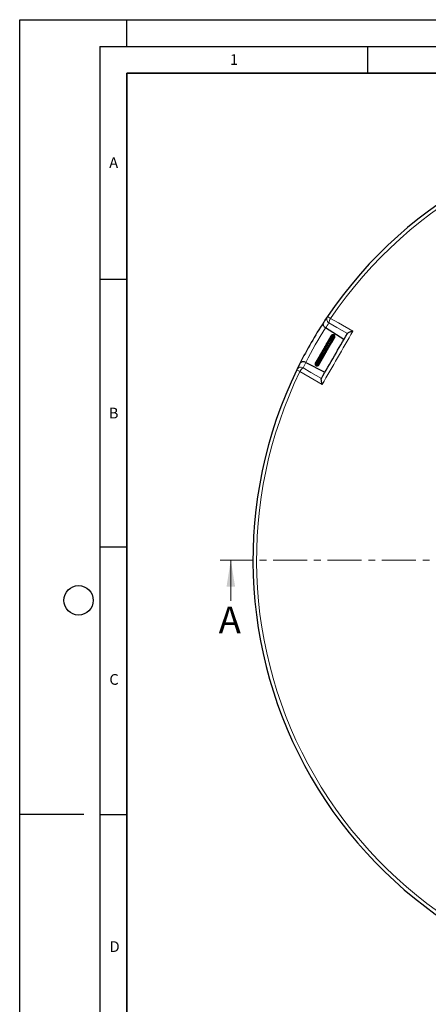
# Model space of a CAD drawing. Units: millimetres. Extents: x 0 to 420, y 0 to 297.
# Drawn here: x 0 to 76, y 113 to 297 of the extents above; entities that cross this region are included whole.
import ezdxf

# ---------------------------------------------------------------- set-up
doc = ezdxf.new("R2010")
doc.units = ezdxf.units.MM
doc.linetypes.add('CENTER', pattern=[10.16, 6.35, -1.27, 1.27, -1.27])
doc.layers.add('LINIEN-DICK', color=7, linetype='Continuous', lineweight=35)
doc.layers.add('LINIEN-DÜNN', color=7, linetype='Continuous')
doc.layers.add('VORLAGE_TEXT', color=7, linetype='Continuous')
doc.styles.add('SLDTEXTSTYLE0', font='TXT', dxfattribs={"width": 0.605})

msp = doc.modelspace()

# ---------------------------------------------------------------- linework, layer by layer
at = {"color": 8, "linetype": 'Continuous', "lineweight": 18}
for p, q in [((57.5232, 241.5536), (58.0839, 241.1745)), ((52.37, 231.2778), (51.7614, 231.5738))]:
    msp.add_line(p, q, dxfattribs=at)
at = {"color": 7, "linetype": 'Continuous', "lineweight": 25}
for p, q in [((57.1557, 239.3958), (57.1519, 239.3983)), ((60.5567, 237.217), (57.1557, 239.3958)), ((58.1569, 237.9078), (58.1392, 237.861)), ((58.759, 237.5116), (58.7987, 237.5551)), ((57.7382, 237.1351), (57.6949, 237.0962)), ((58.5959, 237.1948), (58.6165, 237.2514)), ((55.8025, 233.7022), (55.7742, 233.6906)), ((55.969, 233.8443), (55.9488, 233.8389)), ((53.4423, 232.973), (53.4463, 232.971)), ((53.4463, 232.971), (57.0338, 231.115)), ((55.1835, 232.7106), (55.1752, 232.6805)), ((55.434, 233.187), (55.4233, 233.1688)), ((55.6228, 233.5105), (55.6186, 233.487)), ((55.6733, 233.5822), (55.6409, 233.5402))]:
    msp.add_line(p, q, dxfattribs=at)
at = {"color": 7, "linetype": 'CENTER', "lineweight": 18}
msp.add_line((124.8297, 196.041), (37.4452, 196.041), dxfattribs=at)
at = {"color": 7, "linetype": 'Continuous', "lineweight": 18}
msp.add_line((39.4452, 188.441), (39.4452, 196.041), dxfattribs=at)
at = {"color": 8, "linetype": 'Continuous', "lineweight": 18, "flags": 128}
for points in [[(58.0839, 241.1745), (59.565, 240.3304), (62.2523, 238.799)], [(61.2293, 238.3819), (59.2608, 239.5042), (57.7873, 240.3443)], [(52.9407, 231.9497), (54.405, 231.0937), (56.3612, 229.9501)], [(56.5115, 228.8556), (55.0399, 229.7163), (52.37, 231.2778)]]:
    msp.add_lwpolyline(points, dxfattribs=at)
at = {"color": 7, "linetype": 'Continuous', "lineweight": 25}
for start, end in [(34.066543, 145.933457), (145.933457, 146.854425), (146.854425, 153.145575), (153.145575, 154.066543), (154.066543, 265.933457)]:
    msp.add_arc((124.8297, 196.041), 81.25, start, end, dxfattribs=at)
at = {"color": 8, "linetype": 'Continuous', "lineweight": 18}
for centre, radius, start, end in [((124.8297, 196.041), 80.5732, 34.066543, 145.933457), ((58.2461, 241.078), 0.8653, 146.656747, 237.981788), ((59.4452, 240.2201), 1.6626, 144.966458, 175.71496), ((124.8297, 196.041), 80.375, 147.354631, 152.645369), ((124.3689, 195.3218), 80.375, 145.933457, 146.745771), ((52.5347, 231.1856), 0.8653, 62.018212, 153.343253), ((53.8772, 230.5761), 1.6626, 124.28504, 155.033542), ((125.2221, 196.7996), 80.375, 153.254229, 154.066543), ((124.8297, 196.041), 80.5732, 154.066543, 265.933457)]:
    msp.add_arc(centre, radius, start, end, dxfattribs=at)
at = {"color": 7, "linetype": 'Continuous', "lineweight": 25}
for points, knots in [([(57.1519, 239.3983), (57.0853, 239.4481), (56.9524, 239.5477), (56.8111, 239.7397), (56.7114, 239.9705), (56.6926, 240.2292), (56.7528, 240.393), (56.8001, 240.4655), (56.8004, 240.4659)], [0, 0, 0, 0, 0.15780608, 0.31507141, 0.48464097, 0.73618318, 0.99864419, 1, 1, 1, 1]), ([(56.3591, 229.9465), (56.3592, 229.9466), (57.1711, 231.353), (58.7952, 234.166), (60.4194, 236.979), (61.2313, 238.3854), (61.2313, 238.3854)], [0, 0, 0, 0, 0.00001844, 0.5, 0.99998156, 1, 1, 1, 1]), ([(58.494, 237.0872), (58.5125, 237.0948), (58.5604, 237.1147), (58.6074, 237.1898), (58.6053, 237.2753), (58.566, 237.3477), (58.4978, 237.4145), (58.3757, 237.4678), (58.2114, 237.4759), (58.0613, 237.4421), (57.932, 237.3816), (57.8111, 237.2901), (57.7134, 237.1748), (57.6869, 237.0782), (57.6774, 237.0433)], [0, 0, 0, 0, 0.05205169, 0.13520159, 0.23573507, 0.29276224, 0.35227996, 0.46696885, 0.57665445, 0.67486498, 0.74843138, 0.82674615, 0.93741178, 1, 1, 1, 1]), ([(58.595, 237.2359), (58.6142, 237.2474), (58.663, 237.2765), (58.6952, 237.3609), (58.6889, 237.4538), (58.6415, 237.5413), (58.553, 237.6146), (58.4185, 237.6601), (58.259, 237.659), (58.1065, 237.6131), (57.9782, 237.5342), (57.8812, 237.4371), (57.8166, 237.3331), (57.7761, 237.2348), (57.7717, 237.1701), (57.7698, 237.1422)], [0, 0, 0, 0, 0.05442724, 0.13883369, 0.21328554, 0.28502861, 0.37251306, 0.47458851, 0.57411219, 0.66740966, 0.75226449, 0.82725244, 0.89362238, 0.95401472, 1, 1, 1, 1]), ([(57.9072, 237.4569), (57.8956, 237.4492), (57.8754, 237.4358), (57.8684, 237.4135), (57.8654, 237.404)], [0, 0, 0, 0, 0.573966474, 1, 1, 1, 1]), ([(58.6884, 237.3685), (58.702, 237.3801), (58.7406, 237.4128), (58.7668, 237.4967), (58.7596, 237.602), (58.7, 237.705), (58.5894, 237.7849), (58.442, 237.8216), (58.2883, 237.8067), (58.155, 237.7532), (58.0442, 237.6748), (57.9513, 237.5766), (57.9169, 237.4893), (57.9013, 237.4496)], [0, 0, 0, 0, 0.04790227, 0.13604626, 0.22750087, 0.3278288, 0.43562149, 0.54881469, 0.66218867, 0.75283882, 0.82813792, 0.92182719, 1, 1, 1, 1]), ([(58.7493, 237.4664), (58.7579, 237.4736), (58.7996, 237.5082), (58.8231, 237.5985), (58.8167, 237.7011), (58.7755, 237.7926), (58.6981, 237.8761), (58.5719, 237.9367), (58.4277, 237.9463), (58.2971, 237.9168), (58.1716, 237.8542), (58.0508, 237.7466), (58.0012, 237.641), (57.9778, 237.5912)], [0, 0, 0, 0, 0.028567567, 0.137182189, 0.22443651, 0.294941317, 0.385940834, 0.504098452, 0.614030559, 0.693173698, 0.779421478, 0.896089833, 1, 1, 1, 1]), ([(58.7914, 237.5356), (58.8048, 237.5508), (58.8449, 237.5962), (58.8673, 237.6974), (58.852, 237.8182), (58.7879, 237.9249), (58.6884, 238.0021), (58.5656, 238.0419), (58.4335, 238.0417), (58.3032, 238.0024), (58.1862, 237.9242), (58.1009, 237.8346), (58.0739, 237.7651), (58.0652, 237.7427)], [0, 0, 0, 0, 0.05155128, 0.15427113, 0.25783949, 0.36042976, 0.46146485, 0.56075989, 0.65853618, 0.75476052, 0.85079095, 0.95197896, 1, 1, 1, 1]), ([(58.8211, 237.5798), (58.8267, 237.5856), (58.8611, 237.6215), (58.8881, 237.7123), (58.8904, 237.8349), (58.8439, 237.9513), (58.7585, 238.0442), (58.6448, 238.1019), (58.5168, 238.1199), (58.3868, 238.0969), (58.2646, 238.0344), (58.1656, 237.9358), (58.1063, 237.8412), (58.0941, 237.7808), (58.0913, 237.767)], [0, 0, 0, 0, 0.01899636, 0.11563246, 0.21252979, 0.30938846, 0.40595753, 0.50140454, 0.59543546, 0.68833144, 0.78229853, 0.87750236, 0.97200659, 1, 1, 1, 1]), ([(58.1778, 237.9397), (58.1652, 237.9189), (58.1527, 237.898), (58.1505, 237.8742), (58.1505, 237.8742)], [0, 0, 0, 0, 0.99811969, 1, 1, 1, 1]), ([(58.687, 237.3613), (58.6908, 237.3644), (58.7001, 237.3716), (58.7055, 237.382), (58.7086, 237.3881)], [0, 0, 0, 0, 0.4185842, 1, 1, 1, 1]), ([(58.8818, 237.8349), (58.8746, 237.8746), (58.8598, 237.9564), (58.7992, 238.0548), (58.7414, 238.0962), (58.7171, 238.1135)], [0, 0, 0, 0, 0.35242594, 0.72761158, 1, 1, 1, 1]), ([(62.2523, 238.799), (62.2517, 238.7988), (62.1262, 238.763), (61.9318, 238.7032), (61.6875, 238.6181), (61.4843, 238.5386), (61.3015, 238.454), (61.2532, 238.4068), (61.2313, 238.3854)], [0, 0, 0, 0, 0.00142711, 0.26977397, 0.42527765, 0.58473866, 0.8123912, 1, 1, 1, 1]), ([(57.1967, 235.522), (57.195, 235.5211), (57.172, 235.51), (57.1145, 235.4907), (57.0269, 235.4635), (56.9214, 235.4329), (56.8085, 235.3968), (56.7162, 235.3537), (56.6577, 235.3099), (56.6209, 235.2649), (56.6028, 235.2121), (56.5981, 235.153), (56.6094, 235.1077), (56.6157, 235.0825)], [0, 0, 0, 0, 0.00774507, 0.10014605, 0.19698323, 0.29427149, 0.44370487, 0.57914548, 0.65751228, 0.75038539, 0.83737567, 0.9095667, 1, 1, 1, 1]), ([(57.4061, 235.845), (57.3977, 235.8412), (57.3724, 235.8299), (57.3177, 235.8118), (57.2231, 235.7833), (57.0919, 235.7459), (56.9446, 235.6904), (56.8252, 235.6124), (56.7743, 235.532), (56.7617, 235.45), (56.7617, 235.4048), (56.7681, 235.3782), (56.769, 235.3748)], [0, 0, 0, 0, 0.03873146, 0.11567238, 0.19306669, 0.34746668, 0.50426826, 0.66720404, 0.83651863, 0.91468878, 0.98930926, 1, 1, 1, 1]), ([(57.6383, 236.1736), (57.6171, 236.1635), (57.586, 236.1488), (57.5125, 236.1277), (57.4271, 236.1049), (57.3001, 236.0696), (57.1424, 236.0107), (57.0092, 235.9254), (56.9373, 235.8136), (56.9176, 235.7261), (56.9269, 235.6749), (56.9275, 235.6717)], [0, 0, 0, 0, 0.1303614, 0.19158678, 0.25266552, 0.38384925, 0.54127382, 0.70063615, 0.85183937, 0.99067792, 1, 1, 1, 1]), ([(57.0766, 235.2378), (57.0924, 235.244), (57.1312, 235.2593), (57.2294, 235.2896), (57.3637, 235.3274), (57.5117, 235.3805), (57.5961, 235.4407), (57.6305, 235.5093), (57.6392, 235.5768), (57.623, 235.634), (57.6142, 235.6654)], [0, 0, 0, 0, 0.05927632, 0.14638845, 0.32567173, 0.51178203, 0.69273477, 0.78517438, 0.88206852, 1, 1, 1, 1]), ([(57.826, 236.4654), (57.8271, 236.467), (57.829, 236.4697), (57.7923, 236.4558), (57.7342, 236.4425), (57.6708, 236.4287), (57.5943, 236.4109), (57.4886, 236.3826), (57.3581, 236.3353), (57.2254, 236.2571), (57.1295, 236.1546), (57.0895, 236.0555), (57.0874, 235.9849), (57.0868, 235.9655)], [0, 0, 0, 0, 0.13233082, 0.22670949, 0.27943305, 0.34089465, 0.40631883, 0.46894327, 0.58918121, 0.70785563, 0.82286076, 0.95129216, 1, 1, 1, 1]), ([(57.2168, 235.5297), (57.2211, 235.5321), (57.2498, 235.5485), (57.3141, 235.5717), (57.4327, 235.6105), (57.5736, 235.6483), (57.6877, 235.6872), (57.7506, 235.7285), (57.7801, 235.7623), (57.7959, 235.7995), (57.7972, 235.8648), (57.7834, 235.9168), (57.7685, 235.9563), (57.7675, 235.9592)], [0, 0, 0, 0, 0.0169483, 0.11280458, 0.20703957, 0.39496548, 0.56114759, 0.6423498, 0.7222087, 0.79545242, 0.85862923, 0.98965794, 1, 1, 1, 1]), ([(58.0022, 236.744), (58.0025, 236.7442), (58.0056, 236.7453), (57.9907, 236.7417), (57.9526, 236.738), (57.886, 236.7301), (57.7917, 236.7151), (57.6722, 236.6873), (57.5374, 236.6359), (57.4193, 236.5669), (57.3152, 236.4697), (57.2559, 236.3627), (57.247, 236.2843), (57.2444, 236.2608)], [0, 0, 0, 0, 0.00688942, 0.06130686, 0.12633911, 0.20560534, 0.28362392, 0.41546259, 0.53733196, 0.65090775, 0.77446756, 0.93251778, 1, 1, 1, 1]), ([(57.3801, 235.8289), (57.3973, 235.8383), (57.4587, 235.8717), (57.559, 235.9045), (57.6767, 235.9363), (57.7667, 235.9583), (57.8442, 235.9803), (57.8968, 236.0032), (57.9279, 236.0247), (57.9508, 236.0579), (57.9587, 236.1089), (57.9396, 236.1768), (57.9179, 236.2227), (57.9075, 236.2447)], [0, 0, 0, 0, 0.06138878, 0.21896482, 0.30582699, 0.4432878, 0.55928722, 0.62568798, 0.69207558, 0.73847027, 0.79465771, 0.90196522, 1, 1, 1, 1]), ([(58.1589, 236.7689), (58.1801, 236.7608), (58.2248, 236.7437), (58.2825, 236.7404), (58.3263, 236.7498), (58.3533, 236.7665), (58.3692, 236.7844), (58.3808, 236.8093), (58.3852, 236.8418), (58.3758, 236.8805), (58.3552, 236.915), (58.3231, 236.95), (58.2717, 236.9789), (58.2004, 236.9969), (58.1019, 237.0066), (57.9981, 237.002), (57.8709, 236.9787), (57.7337, 236.935), (57.5916, 236.8562), (57.4747, 236.7435), (57.4118, 236.6341), (57.4022, 236.5622), (57.3994, 236.5408)], [0, 0, 0, 0, 0.04768178, 0.10045059, 0.1441044, 0.17769222, 0.2005383, 0.21769414, 0.23993032, 0.27003616, 0.28929657, 0.31198896, 0.3688047, 0.43529124, 0.48995788, 0.56525052, 0.63128, 0.70470632, 0.79109244, 0.87992061, 0.96412242, 1, 1, 1, 1]), ([(58.345, 236.9245), (58.3688, 236.9239), (58.4123, 236.9229), (58.4598, 236.9532), (58.489, 236.9888), (58.5014, 237.0269), (58.5014, 237.0665), (58.4905, 237.105), (58.4575, 237.1608), (58.3743, 237.2224), (58.2295, 237.2564), (58.0767, 237.2502), (57.9267, 237.2125), (57.7916, 237.1469), (57.6784, 237.0596), (57.5948, 236.9516), (57.5448, 236.8615), (57.541, 236.805), (57.5405, 236.7963)], [0, 0, 0, 0, 0.057558, 0.10502663, 0.14891632, 0.18565731, 0.21489168, 0.24520524, 0.28435968, 0.38752854, 0.4905073, 0.58341301, 0.67149134, 0.75525525, 0.83112405, 0.90472029, 0.98531664, 1, 1, 1, 1]), ([(57.5685, 236.1385), (57.5912, 236.1498), (57.6379, 236.1731), (57.7408, 236.209), (57.8699, 236.2388), (57.9777, 236.2574), (58.0436, 236.2721), (58.0879, 236.2985), (58.1017, 236.3218), (58.1086, 236.3492), (58.0981, 236.422), (58.0687, 236.4618), (58.0475, 236.5014), (58.0457, 236.5047)], [0, 0, 0, 0, 0.08009246, 0.1641135, 0.34396516, 0.53059548, 0.62478397, 0.70090602, 0.73301379, 0.75954565, 0.81018175, 0.98400647, 1, 1, 1, 1]), ([(57.6207, 236.9836), (57.6195, 236.9818), (57.5952, 236.9456), (57.5842, 236.8943), (57.5916, 236.8497), (57.5922, 236.8462)], [0, 0, 0, 0, 0.04737914, 0.92532886, 1, 1, 1, 1]), ([(57.8258, 236.4669), (57.8465, 236.4745), (57.8991, 236.4939), (57.9727, 236.5079), (58.0617, 236.5193), (58.107, 236.5205), (58.1424, 236.5215), (58.1603, 236.5226), (58.175, 236.5243), (58.1915, 236.5279), (58.2077, 236.5338), (58.2221, 236.5424), (58.234, 236.5532), (58.2427, 236.566), (58.2497, 236.5836), (58.2519, 236.6064), (58.2471, 236.6317), (58.2392, 236.6524), (58.2299, 236.6701), (58.2121, 236.6984), (58.1933, 236.7186), (58.1658, 236.7533), (58.1515, 236.7714)], [0, 0, 0, 0, 0.06956483, 0.17627213, 0.26871308, 0.45386146, 0.50149258, 0.52259558, 0.54218489, 0.56089487, 0.57873323, 0.59549124, 0.6117332, 0.62789602, 0.6441757, 0.67403689, 0.69967486, 0.72171686, 0.74219708, 0.76713374, 0.87844445, 1, 1, 1, 1]), ([(57.989, 236.7388), (58.0005, 236.7427), (58.0387, 236.7559), (58.0965, 236.7644), (58.1425, 236.7671), (58.1592, 236.7675), (58.16, 236.7695), (58.1604, 236.7704)], [0, 0, 0, 0, 0.12657182, 0.41834854, 0.72129996, 0.88017373, 1, 1, 1, 1]), ([(58.1199, 236.4844), (58.1235, 236.4856), (58.1434, 236.4922), (58.1588, 236.5076), (58.1714, 236.5202)], [0, 0, 0, 0, 0.1842639, 1, 1, 1, 1]), ([(58.1828, 236.7325), (58.2147, 236.7415), (58.2976, 236.7647), (58.4081, 236.8609), (58.4907, 236.98), (58.507, 237.0653), (58.513, 237.0968)], [0, 0, 0, 0, 0.19541265, 0.5079601, 0.81808183, 1, 1, 1, 1]), ([(58.2175, 236.6883), (58.2429, 236.7005), (58.3093, 236.7322), (58.3916, 236.8169), (58.4277, 236.8951), (58.4443, 236.9309)], [0, 0, 0, 0, 0.25183765, 0.65751889, 1, 1, 1, 1]), ([(58.2363, 236.6571), (58.2626, 236.6753), (58.3274, 236.7201), (58.3864, 236.7987), (58.4026, 236.8575), (58.4061, 236.8703)], [0, 0, 0, 0, 0.348127142, 0.858529943, 1, 1, 1, 1]), ([(58.2456, 236.6341), (58.2706, 236.6552), (58.33, 236.7052), (58.3619, 236.7775), (58.3804, 236.8193)], [0, 0, 0, 0, 0.42239233, 1, 1, 1, 1]), ([(58.2497, 236.6123), (58.2508, 236.613), (58.2874, 236.6395), (58.3237, 236.6923), (58.3407, 236.748), (58.3447, 236.761)], [0, 0, 0, 0, 0.02159666, 0.77103458, 1, 1, 1, 1]), ([(58.4792, 237.078), (58.4817, 237.0792), (58.5309, 237.1037), (58.6009, 237.1915), (58.6637, 237.2812), (58.6739, 237.3318), (58.674, 237.3322)], [0, 0, 0, 0, 0.025869021, 0.518104128, 0.996472294, 1, 1, 1, 1]), ([(58.4911, 237.0028), (58.4928, 237.0046), (58.5163, 237.0301), (58.5271, 237.0642), (58.5371, 237.0959)], [0, 0, 0, 0, 0.0734038, 1, 1, 1, 1]), ([(58.5013, 237.0489), (58.5326, 237.0809), (58.5696, 237.1185), (58.5861, 237.1674), (58.5886, 237.1748)], [0, 0, 0, 0, 0.84837043, 1, 1, 1, 1]), ([(58.5952, 237.2292), (58.6012, 237.2329), (58.6119, 237.2395), (58.6186, 237.2503), (58.6215, 237.255)], [0, 0, 0, 0, 0.56217664, 1, 1, 1, 1]), ([(55.8101, 233.6911), (55.7969, 233.6915), (55.764, 233.6925), (55.7151, 233.6742), (55.6782, 233.6358), (55.6696, 233.5839), (55.6806, 233.535), (55.7189, 233.4787), (55.7837, 233.4298), (55.8706, 233.3942), (55.9899, 233.3728), (56.1233, 233.3742), (56.2716, 233.4085), (56.3904, 233.4649), (56.4819, 233.5389), (56.5397, 233.6133), (56.5762, 233.6841), (56.5856, 233.7303), (56.5888, 233.7462)], [0, 0, 0, 0, 0.035019438, 0.08709908, 0.162601274, 0.202101994, 0.249870424, 0.306053097, 0.371649069, 0.446947799, 0.517619636, 0.613656236, 0.691941758, 0.788812816, 0.845892499, 0.909039795, 0.968781745, 1, 1, 1, 1]), ([(55.7948, 233.7179), (55.7648, 233.7017), (55.7145, 233.6745), (55.6874, 233.624), (55.6764, 233.6037)], [0, 0, 0, 0, 0.59745187, 1, 1, 1, 1]), ([(55.7855, 233.737), (55.7837, 233.7362), (55.7472, 233.7194), (55.7245, 233.6831), (55.7029, 233.6485)], [0, 0, 0, 0, 0.04883124, 1, 1, 1, 1]), ([(55.7794, 233.7494), (55.7657, 233.7404), (55.7323, 233.7183), (55.7161, 233.6807), (55.7066, 233.6585)], [0, 0, 0, 0, 0.40845835, 1, 1, 1, 1]), ([(55.9884, 233.8227), (55.972, 233.8301), (55.9345, 233.8469), (55.8873, 233.8532), (55.8463, 233.8512), (55.8082, 233.8375), (55.7841, 233.8133), (55.7745, 233.7825), (55.7762, 233.743), (55.8015, 233.6927), (55.8667, 233.6373), (55.9521, 233.6063), (56.0617, 233.5872), (56.1978, 233.5872), (56.3255, 233.61), (56.4405, 233.6453), (56.5414, 233.7006), (56.6239, 233.7738), (56.6734, 233.8438), (56.7034, 233.9113), (56.7093, 233.9566), (56.7113, 233.9724)], [0, 0, 0, 0, 0.04027337, 0.092022088, 0.131007526, 0.163054351, 0.203098694, 0.226164421, 0.250822612, 0.303344737, 0.355760312, 0.423112101, 0.495039693, 0.609682115, 0.666178093, 0.716313496, 0.811090483, 0.861719036, 0.915477332, 0.970633874, 1, 1, 1, 1]), ([(56.2968, 234.0609), (56.2612, 234.0513), (56.201, 234.035), (56.1258, 234.0294), (56.0487, 234.0287), (56.016, 234.0337), (55.987, 234.0361), (55.978, 234.0365), (55.9692, 234.0366), (55.9589, 234.036), (55.9432, 234.034), (55.9232, 234.0278), (55.9053, 234.0155), (55.8925, 233.997), (55.8875, 233.9718), (55.8921, 233.9467), (55.9017, 233.9242), (55.9119, 233.907), (55.9226, 233.8924), (55.9412, 233.87), (55.961, 233.8522), (55.984, 233.8263), (55.9966, 233.8121)], [0, 0, 0, 0, 0.12545558, 0.21229714, 0.308852, 0.49687745, 0.52386654, 0.53440003, 0.5450136, 0.55649909, 0.56911655, 0.59711907, 0.62673801, 0.65188499, 0.67985823, 0.71784693, 0.74062419, 0.76235737, 0.78315699, 0.80387523, 0.89276876, 1, 1, 1, 1]), ([(56.1342, 233.823), (56.1206, 233.8202), (56.0855, 233.8132), (56.0375, 233.8116), (56.006, 233.812), (55.9913, 233.8128), (55.9911, 233.8112), (55.991, 233.8106)], [0, 0, 0, 0, 0.1643673, 0.4220227, 0.72977782, 0.90314368, 1, 1, 1, 1]), ([(56.4875, 234.3314), (56.4832, 234.329), (56.4563, 234.3138), (56.396, 234.2983), (56.3113, 234.2777), (56.2242, 234.2666), (56.1517, 234.2595), (56.0997, 234.2569), (56.056, 234.2447), (56.0408, 234.2371), (56.0299, 234.2294), (56.0197, 234.2177), (56.0128, 234.2012), (56.0116, 234.1818), (56.0161, 234.1567), (56.027, 234.1321), (56.0384, 234.1119), (56.0577, 234.0809), (56.0781, 234.0527), (56.0947, 234.0298)], [0, 0, 0, 0, 0.01683732, 0.10536646, 0.20409389, 0.31942578, 0.4467589, 0.59818773, 0.63653551, 0.65077744, 0.66604186, 0.68314807, 0.70301134, 0.7250927, 0.74735749, 0.79092204, 0.81748533, 0.85211818, 1, 1, 1, 1]), ([(56.1225, 233.8197), (56.1228, 233.8197), (56.1236, 233.8195), (56.1547, 233.8195), (56.2104, 233.8196), (56.2991, 233.8231), (56.4036, 233.8369), (56.5143, 233.8659), (56.6049, 233.9002), (56.6878, 233.9483), (56.7739, 234.0236), (56.8355, 234.11), (56.8398, 234.1905), (56.8412, 234.2171)], [0, 0, 0, 0, 0.02741887, 0.10783655, 0.17998001, 0.25004602, 0.39330099, 0.47502016, 0.56581769, 0.66179627, 0.75190499, 0.91819202, 1, 1, 1, 1]), ([(56.6693, 234.6156), (56.644, 234.6048), (56.5956, 234.5841), (56.4975, 234.5552), (56.3763, 234.5297), (56.2596, 234.509), (56.1762, 234.4827), (56.147, 234.4416), (56.1448, 234.3729), (56.1739, 234.3211), (56.1992, 234.2741), (56.2041, 234.2651)], [0, 0, 0, 0, 0.092026778, 0.175505457, 0.336370788, 0.515344918, 0.678945724, 0.738111622, 0.792654359, 0.96005545, 1, 1, 1, 1]), ([(56.2846, 234.056), (56.2844, 234.0558), (56.2825, 234.0538), (56.2926, 234.0588), (56.3204, 234.0633), (56.3572, 234.0684), (56.4367, 234.0786), (56.5636, 234.0987), (56.6969, 234.1376), (56.7987, 234.1854), (56.8739, 234.2356), (56.9372, 234.3007), (56.9771, 234.3772), (56.9941, 234.4427), (56.9931, 234.4823), (56.9928, 234.4932)], [0, 0, 0, 0, 0.01131504, 0.10130853, 0.14206433, 0.18082749, 0.25488689, 0.38937707, 0.52945059, 0.60889756, 0.69539222, 0.78874351, 0.88468012, 0.9680085, 1, 1, 1, 1]), ([(56.8544, 234.92), (56.8313, 234.9076), (56.7656, 234.8723), (56.631, 234.8371), (56.4922, 234.8028), (56.392, 234.7745), (56.3291, 234.7404), (56.2959, 234.7039), (56.285, 234.646), (56.3026, 234.5792), (56.3211, 234.5374), (56.3286, 234.5205)], [0, 0, 0, 0, 0.08766195, 0.24997809, 0.41395598, 0.5754197, 0.6565146, 0.73693934, 0.81617182, 0.92552424, 1, 1, 1, 1]), ([(56.4406, 234.3058), (56.448, 234.3117), (56.4597, 234.321), (56.5187, 234.3365), (56.5788, 234.3495), (56.6498, 234.3645), (56.7265, 234.3822), (56.8063, 234.4039), (56.9139, 234.4415), (57.0293, 234.5039), (57.1156, 234.5996), (57.1472, 234.6901), (57.1465, 234.7534), (57.1463, 234.7728)], [0, 0, 0, 0, 0.11705739, 0.18365489, 0.24924071, 0.31716041, 0.38574631, 0.45461622, 0.5279878, 0.68018856, 0.81296357, 0.9426634, 1, 1, 1, 1]), ([(57.0771, 235.2485), (57.0633, 235.2388), (57.0174, 235.2065), (56.8986, 235.1667), (56.7459, 235.1231), (56.6023, 235.0824), (56.5092, 235.0362), (56.4642, 234.9893), (56.4449, 234.9509), (56.441, 234.8982), (56.4479, 234.8468), (56.4618, 234.8092), (56.4675, 234.7939)], [0, 0, 0, 0, 0.06091413, 0.20216974, 0.35830274, 0.50859604, 0.65876288, 0.73427756, 0.80774864, 0.87580769, 0.94954382, 1, 1, 1, 1]), ([(56.6564, 234.6087), (56.6636, 234.6118), (56.69, 234.623), (56.7659, 234.6438), (56.8783, 234.672), (56.9916, 234.7051), (57.0893, 234.7409), (57.183, 234.7896), (57.2601, 234.8558), (57.3089, 234.9509), (57.3052, 235.0288), (57.3033, 235.0668)], [0, 0, 0, 0, 0.03849897, 0.1395289, 0.26242362, 0.38317434, 0.48989844, 0.57903362, 0.72794778, 0.86729469, 1, 1, 1, 1]), ([(56.8409, 234.9078), (56.8529, 234.9133), (56.885, 234.9277), (56.9524, 234.9491), (57.0344, 234.9728), (57.1169, 234.9959), (57.2149, 235.0271), (57.3232, 235.07), (57.4078, 235.1298), (57.449, 235.189), (57.4691, 235.2459), (57.4728, 235.3072), (57.4648, 235.3501), (57.4616, 235.3675)], [0, 0, 0, 0, 0.0519736, 0.13841417, 0.22476273, 0.30989634, 0.38811294, 0.53139453, 0.67782602, 0.76530279, 0.85509135, 0.94118718, 1, 1, 1, 1]), ([(53.4423, 232.973), (53.3658, 233.0058), (53.2131, 233.0711), (52.9762, 233.0975), (52.7265, 233.0684), (52.493, 232.9553), (52.3813, 232.8213), (52.3421, 232.7441), (52.3419, 232.7437)], [0, 0, 0, 0, 0.15780608, 0.31507141, 0.48464097, 0.73618318, 0.99864419, 1, 1, 1, 1]), ([(55.1969, 232.7694), (55.1878, 232.7563), (55.1749, 232.7379), (55.1751, 232.7163), (55.1752, 232.7101)], [0, 0, 0, 0, 0.71184458, 1, 1, 1, 1]), ([(55.2708, 232.8927), (55.2447, 232.861), (55.2015, 232.8086), (55.1807, 232.7164), (55.18, 232.6118), (55.2241, 232.4847), (55.3402, 232.3711), (55.4946, 232.3164), (55.6607, 232.3268), (55.8072, 232.4029), (55.9081, 232.5021), (55.932, 232.5798), (55.9395, 232.6044)], [0, 0, 0, 0, 0.09637097, 0.15914261, 0.22195673, 0.34646818, 0.46988509, 0.59177796, 0.71140868, 0.82930275, 0.94582333, 1, 1, 1, 1]), ([(55.28, 232.919), (55.2696, 232.9071), (55.2255, 232.856), (55.1978, 232.7627), (55.2017, 232.6595), (55.2324, 232.5596), (55.3125, 232.4516), (55.4579, 232.3758), (55.6249, 232.3647), (55.7833, 232.4187), (55.9009, 232.5097), (55.9391, 232.5891), (55.9528, 232.6176)], [0, 0, 0, 0, 0.03997663, 0.17100187, 0.23704156, 0.30317881, 0.43355124, 0.56133898, 0.68688078, 0.81023136, 0.93189146, 1, 1, 1, 1]), ([(55.2481, 232.8638), (55.2431, 232.8599), (55.2276, 232.8477), (55.2221, 232.8286), (55.2184, 232.8155)], [0, 0, 0, 0, 0.32161167, 1, 1, 1, 1]), ([(55.2688, 232.8834), (55.2552, 232.8737), (55.2309, 232.8563), (55.2224, 232.8283), (55.2186, 232.8159)], [0, 0, 0, 0, 0.556178158, 1, 1, 1, 1]), ([(55.251, 232.8728), (55.2502, 232.8721), (55.2366, 232.8611), (55.2313, 232.8436), (55.2264, 232.8273)], [0, 0, 0, 0, 0.06452806, 1, 1, 1, 1]), ([(55.2868, 232.9387), (55.279, 232.9288), (55.255, 232.8985), (55.2343, 232.8363), (55.2253, 232.7593), (55.2368, 232.6821), (55.2772, 232.5868), (55.3712, 232.4902), (55.5242, 232.4293), (55.6934, 232.4355), (55.8506, 232.5032), (55.9604, 232.6011), (55.9913, 232.6793), (56.0005, 232.7026)], [0, 0, 0, 0, 0.03298309, 0.10188515, 0.17053101, 0.23857475, 0.30605207, 0.43852125, 0.56762758, 0.69305965, 0.81846138, 0.9460133, 1, 1, 1, 1]), ([(55.3656, 233.0429), (55.3553, 233.0349), (55.325, 233.0114), (55.2905, 232.9582), (55.2653, 232.8879), (55.2617, 232.812), (55.2784, 232.7366), (55.3139, 232.6672), (55.3659, 232.6078), (55.4524, 232.5475), (55.5825, 232.5063), (55.7516, 232.5186), (55.9052, 232.5943), (56.0119, 232.6855), (56.0375, 232.7578), (56.043, 232.7734)], [0, 0, 0, 0, 0.03331364, 0.098262, 0.16365171, 0.22950408, 0.29554043, 0.36064505, 0.42465441, 0.48749491, 0.60936401, 0.72794701, 0.84416479, 0.96646005, 1, 1, 1, 1]), ([(55.3786, 233.0852), (55.3702, 233.0774), (55.3418, 233.0508), (55.3167, 232.9921), (55.302, 232.9051), (55.3256, 232.804), (55.3896, 232.7175), (55.4713, 232.6568), (55.56, 232.6208), (55.6563, 232.6072), (55.7646, 232.6132), (55.8963, 232.652), (56.0158, 232.7375), (56.0912, 232.8377), (56.127, 232.8988), (56.1337, 232.9333), (56.1348, 232.9386)], [0, 0, 0, 0, 0.030028997, 0.102335591, 0.166142018, 0.265967121, 0.365242532, 0.431237328, 0.507892894, 0.580775702, 0.641128237, 0.736579903, 0.861322254, 0.929589367, 0.989212332, 1, 1, 1, 1]), ([(55.4309, 233.1749), (55.4192, 233.1633), (55.3922, 233.1363), (55.3688, 233.0821), (55.3588, 233.0183), (55.3675, 232.953), (55.3945, 232.8898), (55.4552, 232.8127), (55.5493, 232.7536), (55.6653, 232.7238), (55.7885, 232.7199), (55.9308, 232.7545), (56.0804, 232.8483), (56.1719, 232.9697), (56.2141, 233.0686), (56.2192, 233.111), (56.22, 233.1181)], [0, 0, 0, 0, 0.04392204, 0.10168286, 0.15828762, 0.2154104, 0.27309937, 0.33115725, 0.45142083, 0.51638794, 0.58419655, 0.70105172, 0.7973335, 0.91824567, 0.98633911, 1, 1, 1, 1]), ([(55.4319, 233.1786), (55.4182, 233.1672), (55.403, 233.1545), (55.3969, 233.1365), (55.3963, 233.1346)], [0, 0, 0, 0, 0.897859075, 1, 1, 1, 1]), ([(55.5, 233.2819), (55.4919, 233.2764), (55.4649, 233.258), (55.4376, 233.2123), (55.4183, 233.1393), (55.4353, 233.0433), (55.4985, 232.9586), (55.5827, 232.9017), (55.6676, 232.8692), (55.7617, 232.8536), (55.8831, 232.8562), (56.0271, 232.8983), (56.1661, 232.9945), (56.2489, 233.0968), (56.2691, 233.165), (56.2746, 233.1836)], [0, 0, 0, 0, 0.02748832, 0.09202516, 0.150818183, 0.249786683, 0.358046539, 0.423458264, 0.494631145, 0.563167657, 0.627872578, 0.746081027, 0.857721859, 0.961255158, 1, 1, 1, 1]), ([(55.5354, 233.3619), (55.5302, 233.3573), (55.5038, 233.3337), (55.4931, 233.2986), (55.4846, 233.2705)], [0, 0, 0, 0, 0.19829998, 1, 1, 1, 1]), ([(55.584, 233.4051), (55.5769, 233.4025), (55.5514, 233.3934), (55.5233, 233.3579), (55.4982, 233.3087), (55.4938, 233.2489), (55.5126, 233.1857), (55.5551, 233.1248), (55.6184, 233.0724), (55.698, 233.0331), (55.7907, 233.0105), (55.889, 233.0058), (56.0052, 233.0194), (56.1091, 233.056), (56.1993, 233.1116), (56.2709, 233.171), (56.3322, 233.2535), (56.3699, 233.321), (56.3747, 233.3592), (56.375, 233.3622)], [0, 0, 0, 0, 0.02084797, 0.07371542, 0.13036158, 0.19033317, 0.25309596, 0.3180835, 0.38416026, 0.45060136, 0.51759389, 0.5854406, 0.64922961, 0.74675674, 0.7931528, 0.85244952, 0.92470953, 0.99420779, 1, 1, 1, 1]), ([(55.6926, 233.524), (55.6521, 233.4998), (55.5848, 233.4596), (55.5495, 233.3897), (55.5354, 233.3619)], [0, 0, 0, 0, 0.60205762, 1, 1, 1, 1]), ([(55.6234, 233.5115), (55.5944, 233.4756), (55.5549, 233.4266), (55.5484, 233.3657), (55.5466, 233.3494)], [0, 0, 0, 0, 0.73304758, 1, 1, 1, 1]), ([(55.6723, 233.5433), (55.6566, 233.5362), (55.6236, 233.5211), (55.5901, 233.4784), (55.5753, 233.4226), (55.5879, 233.3586), (55.6344, 233.2858), (55.7215, 233.2244), (55.8495, 233.1842), (55.9761, 233.1767), (56.0972, 233.1955), (56.1962, 233.2276), (56.2807, 233.2727), (56.3613, 233.3368), (56.4355, 233.4184), (56.458, 233.4968), (56.4681, 233.5319)], [0, 0, 0, 0, 0.05177595, 0.10945035, 0.17149313, 0.23625985, 0.29639712, 0.40047984, 0.49056772, 0.59051558, 0.65641544, 0.72734564, 0.78830294, 0.83844194, 0.92761592, 1, 1, 1, 1]), ([(56.3079, 233.2359), (56.3126, 233.2479), (56.3214, 233.2709), (56.3215, 233.2956), (56.3216, 233.3074)], [0, 0, 0, 0, 0.5234222, 1, 1, 1, 1]), ([(56.5115, 228.8556), (56.5113, 228.8562), (56.4796, 228.9828), (56.4339, 229.182), (56.3856, 229.4361), (56.3529, 229.6516), (56.3349, 229.8515), (56.3516, 229.917), (56.3591, 229.9465)], [0, 0, 0, 0, 0.0014271, 0.26977367, 0.42735794, 0.58473912, 0.81239141, 1, 1, 1, 1])]:
    msp.add_open_spline(points, degree=3, knots=knots, dxfattribs=at)
at = {"color": 8, "linetype": 'Continuous', "lineweight": 18}
msp.add_open_spline([(62.2523, 238.799), (61.2953, 237.1419), (59.3812, 233.8277), (57.468, 230.5129), (56.5115, 228.8556)], degree=3, dxfattribs=at)
at = {"color": 7, "linetype": 'Continuous', "lineweight": 18}
msp.add_solid([(39.4452, 196.041), (38.6452, 191.041), (40.2452, 191.041)], dxfattribs=at)
at = {"layer": 'LINIEN-DICK'}
for p, q in [((20, 287), (20, 10)), ((410, 287), (20, 287))]:
    msp.add_line(p, q, dxfattribs=at)
at = {"layer": 'LINIEN-DÜNN'}
for p, q in [((0, 0), (0, 297)), ((0, 297), (420, 297)), ((20, 292), (20, 297)), ((15, 292), (415, 292)), ((15, 292), (15, 5)), ((65, 292), (65, 287)), ((15, 248.5), (20, 248.5)), ((15, 198.5), (20, 198.5)), ((12, 148.5), (0, 148.5)), ((15, 148.5), (20, 148.5))]:
    msp.add_line(p, q, dxfattribs=at)
msp.add_circle((11, 188.5), 2.75, dxfattribs=at)

# ---------------------------------------------------------------- texts
at = {"color": 7, "linetype": 'Continuous', "insert": (37.1785, 187.3447), "char_height": 5, "attachment_point": 1, "style": 'SLDTEXTSTYLE0'}
msp.add_mtext('A', dxfattribs=at)
at = {"layer": 'VORLAGE_TEXT', "char_height": 2, "attachment_point": 2, "style": 'SLDTEXTSTYLE0'}
for s, insert in [('1', (40.051, 290.553)), ('A', (17.561, 271.2966)), ('B', (17.5517, 224.4926)), ('C', (17.6275, 174.7262)), ('D', (17.7359, 124.8018))]:
    msp.add_mtext(s, dxfattribs=dict(at, insert=insert))

doc.saveas('drawing.dxf')
